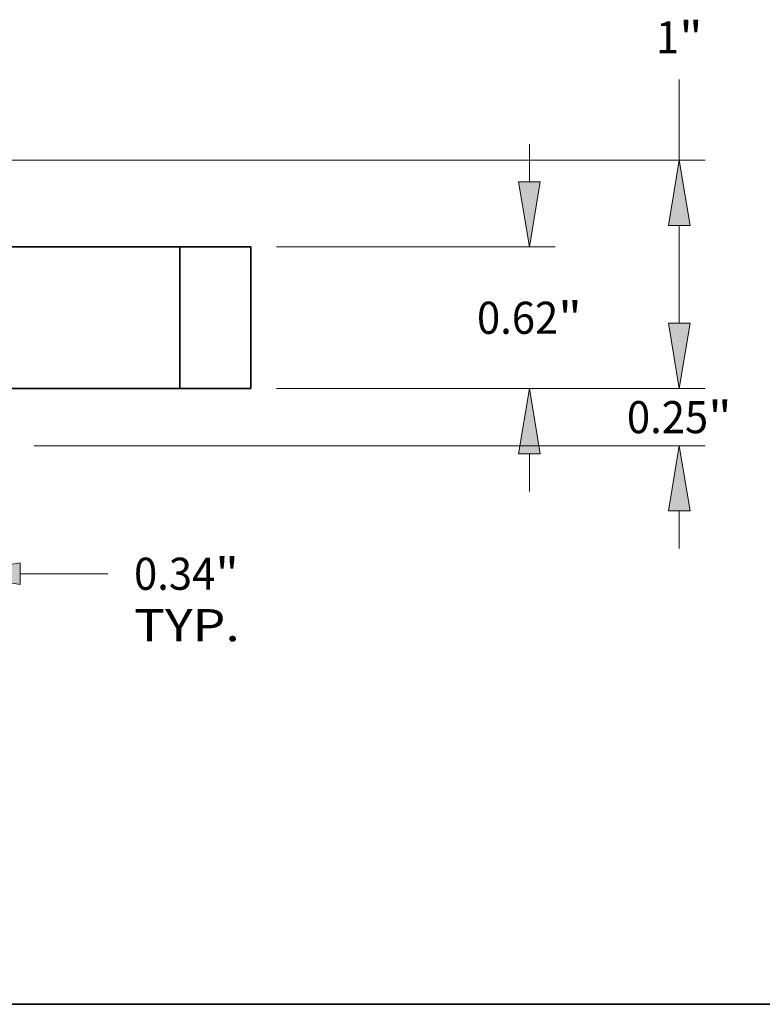
# Model space of a CAD drawing. Extents: x 0 to 10.8, y 0 to 8.2.
# Drawn here: x 4.4 to 6.7, y 0.2 to 3.3 of the extents above; entities that cross this region are included whole.
import ezdxf
from ezdxf.enums import TextEntityAlignment as Align

# ---------------------------------------------------------------- set-up
doc = ezdxf.new("R2010")
doc.units = 0
doc.header["$MEASUREMENT"] = 0
doc.layers.get('0').update_dxf_attribs({"lineweight": 13})
doc.layers.add('1', color=7, linetype='Continuous', lineweight=13)
doc.styles.get("Standard").update_dxf_attribs({"font": 'isocp.shx'})

# ---------------------------------------------------------------- blocks, each defined once
blk = doc.blocks.new('BLOCK17')
at = {"color": 7, "lineweight": 13, "ltscale": 0.014021}
for p, q in [((0.671875, -0.362486), (0.671875, -0.923329)), ((1.015625, -0.362486), (1.015625, -0.923329))]:
    blk.add_line(p, q, dxfattribs=at)
at = {"color": 7, "lineweight": 13, "ltscale": 0.004106}
blk.add_line((0.221931, -0.810843), (0.386165, -0.810843), dxfattribs=at)
at = {"color": 7, "lineweight": 13, "ltscale": 0.009597}
blk.add_line((1.301335, -0.810843), (1.685212, -0.810843), dxfattribs=at)
at = {"color": 7, "lineweight": 13, "ltscale": 0.03937}
for points in [[(0.386165, -0.858462), (0.671875, -0.810843), (0.386165, -0.763225)], [(1.301335, -0.763225), (1.015625, -0.810843), (1.301335, -0.858462)]]:
    blk.add_lwpolyline(points, close=True, dxfattribs=at)
for points in [[(0.386165, -0.858462), (0.671875, -0.810843), (0.386165, -0.858462), (0.386165, -0.763225)], [(1.301335, -0.763225), (1.015625, -0.810843), (1.301335, -0.763225), (1.301335, -0.858462)]]:
    blk.add_solid(points, dxfattribs=at)
for s, p, p2 in [('0.34', (1.799498, -0.881147), (2.15508, -0.881147)), ('"', (2.15508, -0.881147), (2.258192, -0.881147)), ('TYP.', (1.799498, -1.106119), (2.262364, -1.106119))]:
    blk.add_text(s, height=0.140607, dxfattribs=at).set_placement(p, p2, align=Align.FIT)
blk = doc.blocks.new('BLOCK23')
at = {"color": 7, "lineweight": 13, "ltscale": 0.004106}
for p, q in [((4.185803, 0.28571), (4.185803, 0.449944)), ((4.185803, -0.699944), (4.185803, -0.53571))]:
    blk.add_line(p, q, dxfattribs=at)
at = {"color": 7, "lineweight": 13, "ltscale": 0.03937}
for p, q in [((2.422486, 0), (4.298289, 0)), ((1.362486, -0.25), (4.298289, -0.25))]:
    blk.add_line(p, q, dxfattribs=at)
for points in [[(4.138185, 0.28571), (4.185803, 0), (4.233421, 0.28571)], [(4.233421, -0.53571), (4.185803, -0.25), (4.138185, -0.53571)]]:
    blk.add_lwpolyline(points, close=True, dxfattribs=at)
for points in [[(4.138185, 0.28571), (4.185803, 0), (4.138185, 0.28571), (4.233421, 0.28571)], [(4.233421, -0.53571), (4.185803, -0.25), (4.233421, -0.53571), (4.138185, -0.53571)]]:
    blk.add_solid(points, dxfattribs=at)
for s, p, p2 in [('0.25', (3.956456, -0.195382), (4.312038, -0.195382)), ('"', (4.312038, -0.195382), (4.41515, -0.195382))]:
    blk.add_text(s, height=0.140607, dxfattribs=at).set_placement(p, p2, align=Align.FIT)
blk = doc.blocks.new('BLOCK24')
at = {"color": 7, "lineweight": 13, "ltscale": 0.004106}
for p, q in [((3.529635, 0.90571), (3.529635, 1.069944)), ((3.529635, -0.449944), (3.529635, -0.28571))]:
    blk.add_line(p, q, dxfattribs=at)
at = {"color": 7, "lineweight": 13, "ltscale": 0.03937}
for p, q in [((2.422486, 0.62), (3.642121, 0.62)), ((2.422486, 0), (3.642121, 0))]:
    blk.add_line(p, q, dxfattribs=at)
for points in [[(3.482017, 0.90571), (3.529635, 0.62), (3.577253, 0.90571)], [(3.577253, -0.28571), (3.529635, 0), (3.482017, -0.28571)]]:
    blk.add_lwpolyline(points, close=True, dxfattribs=at)
for points in [[(3.482017, 0.90571), (3.529635, 0.62), (3.482017, 0.90571), (3.577253, 0.90571)], [(3.577253, -0.28571), (3.529635, 0), (3.577253, -0.28571), (3.482017, -0.28571)]]:
    blk.add_solid(points, dxfattribs=at)
for s, p, p2 in [('0.62', (3.300288, 0.239775), (3.65587, 0.239775)), ('"', (3.65587, 0.239775), (3.758982, 0.239775))]:
    blk.add_text(s, height=0.140607, dxfattribs=at).set_placement(p, p2, align=Align.FIT)
blk = doc.blocks.new('BLOCK25')
at = {"color": 7, "lineweight": 13, "ltscale": 0.008827}
blk.add_line((4.185803, 1), (4.185803, 1.353089), dxfattribs=at)
at = {"color": 7, "lineweight": 13, "ltscale": 0.03937}
for p, q in [((0.935136, 1), (4.298289, 1)), ((2.422486, 0), (4.298289, 0))]:
    blk.add_line(p, q, dxfattribs=at)
at = {"color": 7, "lineweight": 13, "ltscale": 0.010714}
blk.add_line((4.185803, 0.28571), (4.185803, 0.71429), dxfattribs=at)
at = {"color": 7, "lineweight": 13, "ltscale": 0.03937}
for points in [[(4.233421, 0.71429), (4.185803, 1), (4.138185, 0.71429)], [(4.138185, 0.28571), (4.185803, 0), (4.233421, 0.28571)]]:
    blk.add_lwpolyline(points, close=True, dxfattribs=at)
for points in [[(4.233421, 0.71429), (4.185803, 1), (4.233421, 0.71429), (4.138185, 0.71429)], [(4.138185, 0.28571), (4.185803, 0), (4.138185, 0.28571), (4.233421, 0.28571)]]:
    blk.add_solid(points, dxfattribs=at)
for s, p, p2 in [('1', (4.08345, 1.467375), (4.185044, 1.467375)), ('"', (4.185044, 1.467375), (4.288156, 1.467375))]:
    blk.add_text(s, height=0.140607, dxfattribs=at).set_placement(p, p2, align=Align.FIT)
blk = doc.blocks.new('BLOCK29')
at = {"color": 7, "lineweight": 5, "ltscale": 0.0155}
for p, q in [((2, 0), (2, 0.62)), ((2.31, 0.62), (2.31, 0))]:
    blk.add_line(p, q, dxfattribs=at)
at = {"color": 7, "lineweight": 5, "ltscale": 0.00775}
for p, q in [((2, 0.62), (2.31, 0.62)), ((2.31, 0), (2, 0))]:
    blk.add_line(p, q, dxfattribs=at)

msp = doc.modelspace()

# ---------------------------------------------------------------- linework, layer by layer
at = {"color": 7, "lineweight": 35, "ltscale": 0.009709}
for p, q in [((4.4119, 2.5712), (4.8002, 2.5712)), ((4.4119, 2.1372), (4.8002, 2.1372))]:
    msp.add_line(p, q, dxfattribs=at)
at = {"color": 7, "lineweight": 35, "ltscale": 0.003416}
for p, q in [((4.8002, 2.5712), (4.9369, 2.5712)), ((4.8002, 2.1372), (4.9369, 2.1372))]:
    msp.add_line(p, q, dxfattribs=at)
at = {"color": 7, "lineweight": 35, "ltscale": 0.005425}
for p, q in [((5.1539, 2.5712), (4.9369, 2.5712)), ((5.1539, 2.1372), (4.9369, 2.1372))]:
    msp.add_line(p, q, dxfattribs=at)
at = {"color": 7, "lineweight": 35, "ltscale": 0.01085}
for p, q in [((4.9369, 2.5712), (4.9369, 2.1372)), ((5.1539, 2.5712), (5.1539, 2.1372))]:
    msp.add_line(p, q, dxfattribs=at)
at = {"layer": '1', "color": 7, "lineweight": 35, "ltscale": 0.03937}
msp.add_line((0.25, 0.25), (10.75, 0.25), dxfattribs=at)

# ---------------------------------------------------------------- block references
at = {"lineweight": 0, "xscale": 0.7, "yscale": 0.7, "zscale": 0.7}
for name in ['BLOCK25', 'BLOCK24', 'BLOCK29', 'BLOCK23', 'BLOCK17']:
    msp.add_blockref(name, (3.5369, 2.1372), dxfattribs=at)

doc.saveas('drawing.dxf')
